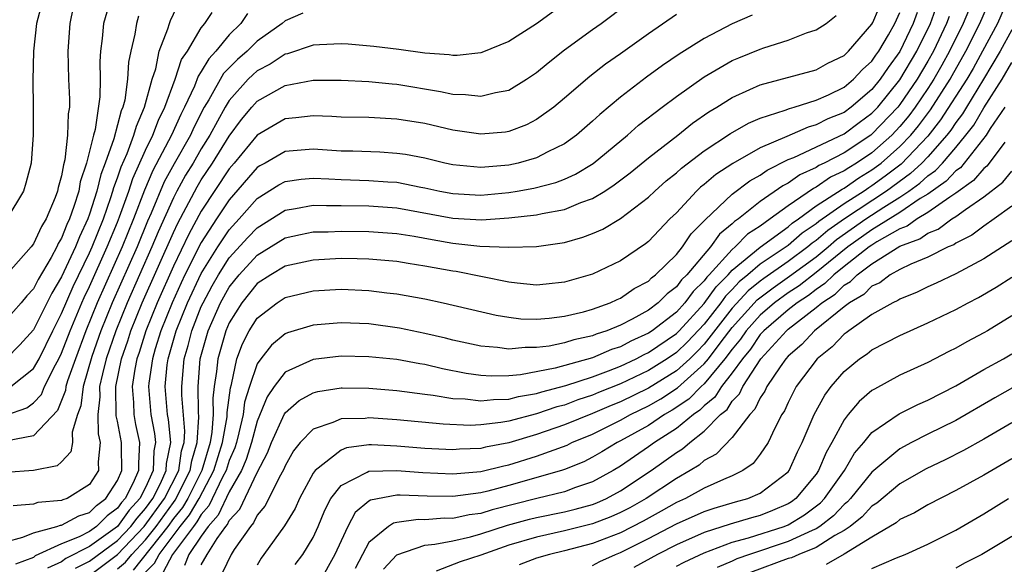
# Model space of a CAD drawing. Units: inches. Extents: x 2586000 to 2589000, y 1548000 to 1551000.
# Drawn here: x 2586200 to 2586270, y 1550334 to 1550373 of the extents above; entities that cross this region are included whole.
import ezdxf

# ---------------------------------------------------------------- set-up
doc = ezdxf.new("R2010")
doc.units = ezdxf.units.IN
doc.header["$MEASUREMENT"] = 0
doc.layers.add('LD25861548_2ft', color=21, linetype='Continuous')

msp = doc.modelspace()

# ---------------------------------------------------------------- linework, layer by layer
at = {"layer": 'LD25861548_2ft'}
for points, elevation in [([(2586199, 1550335.905), (2586200.231, 1550336.231), (2586201, 1550336.551), (2586202.662, 1550337), (2586202.918, 1550337.083), (2586203, 1550337.09), (2586204.24, 1550337.76), (2586205, 1550338.006), (2586205.498, 1550338.502), (2586206.164, 1550339), (2586207, 1550340.291), (2586207.311, 1550341), (2586207.278, 1550342.722), (2586207.291, 1550343), (2586207, 1550344.519), (2586206.907, 1550344.907), (2586206.883, 1550347), (2586207.293, 1550349), (2586207.728, 1550350.272), (2586207.952, 1550351), (2586208.757, 1550353), (2586211, 1550358.039), (2586211.307, 1550358.693), (2586212.697, 1550361.303), (2586213, 1550361.797), (2586213.811, 1550363), (2586215, 1550364.921), (2586215.887, 1550366.113), (2586216.618, 1550367), (2586217, 1550367.423), (2586219, 1550368.55), (2586221, 1550368.931), (2586223, 1550368.927), (2586225, 1550368.83), (2586226.661, 1550368.661), (2586227, 1550368.642), (2586230.128, 1550368.128), (2586231, 1550367.93), (2586231.918, 1550367.917), (2586233, 1550367.779), (2586234.058, 1550368.058), (2586235, 1550368.227), (2586236.276, 1550369), (2586237, 1550369.482), (2586237.82, 1550370.18), (2586239, 1550371.095), (2586241, 1550372.571), (2586241.606, 1550373), (2586243.55, 1550374.45)], 7434), ([(2586206.439, 1550374.439), (2586205.999, 1550373), (2586205.904, 1550371.904), (2586205.773, 1550371), (2586205.726, 1550370.274), (2586205.749, 1550369), (2586205.734, 1550367.734), (2586205.396, 1550365.395), (2586205.282, 1550365), (2586204.786, 1550363), (2586204.34, 1550361.66), (2586204.227, 1550361), (2586203.886, 1550359.886), (2586203.569, 1550359), (2586203.385, 1550358.615), (2586203, 1550357.627), (2586202.76, 1550357.24), (2586202.652, 1550357), (2586202.247, 1550356.247), (2586201.321, 1550354.679), (2586201, 1550354.011), (2586200.503, 1550353.498), (2586200.095, 1550353), (2586199, 1550351.764)], 7448), ([(2586201.573, 1550374.427), (2586201.205, 1550373), (2586200.984, 1550371), (2586200.938, 1550368.938), (2586200.972, 1550367), (2586200.973, 1550365.026), (2586200.826, 1550363), (2586200.445, 1550361.555), (2586200.267, 1550361), (2586199.083, 1550359)], 7452), ([(2586199.359, 1550347), (2586201, 1550348.3), (2586201.389, 1550349), (2586202.371, 1550351), (2586203, 1550352.225), (2586203.83, 1550354.17), (2586205, 1550356.573), (2586205.193, 1550357), (2586205.997, 1550359), (2586206.529, 1550360.529), (2586206.677, 1550361), (2586206.739, 1550361.26), (2586207, 1550361.948), (2586207.26, 1550362.74), (2586207.681, 1550363.681), (2586208.18, 1550365), (2586208.349, 1550365.651), (2586208.942, 1550367), (2586209.478, 1550369), (2586209.734, 1550369.734), (2586209.993, 1550371), (2586210.61, 1550372.609), (2586210.714, 1550373), (2586210.792, 1550373.208), (2586211.434, 1550374.566)], 7444), ([(2586239, 1550374.412), (2586237, 1550372.973), (2586235, 1550371.703), (2586233.078, 1550370.922), (2586233, 1550370.898), (2586231.304, 1550370.696), (2586231, 1550370.701), (2586230.748, 1550370.747), (2586229, 1550370.859), (2586227.124, 1550371.124), (2586225.345, 1550371.345), (2586223.5, 1550371.5), (2586223, 1550371.532), (2586221.468, 1550371.468), (2586221, 1550371.432), (2586219.175, 1550370.825), (2586219, 1550370.793), (2586217.92, 1550370.08), (2586217, 1550369.603), (2586216.676, 1550369.324), (2586216.353, 1550369), (2586215, 1550367.49), (2586214.699, 1550367), (2586213.607, 1550365), (2586213, 1550364.027), (2586212.41, 1550363), (2586211.875, 1550362.125), (2586211.25, 1550361), (2586211, 1550360.517), (2586209.92, 1550358.08), (2586209.468, 1550357), (2586207.688, 1550353), (2586206.879, 1550351), (2586206.201, 1550349), (2586205.918, 1550347.918), (2586205.723, 1550347), (2586205.735, 1550346.265), (2586205.582, 1550345), (2586205.618, 1550343.618), (2586205.765, 1550343), (2586205.611, 1550341.611), (2586205.629, 1550341), (2586205, 1550340.003), (2586203.406, 1550339), (2586203.099, 1550338.901), (2586203, 1550338.847), (2586201.301, 1550338.699), (2586201, 1550338.601), (2586199.538, 1550338.461)], 7436), ([(2586205, 1550333.484), (2586207, 1550334.98), (2586208.919, 1550337), (2586210.363, 1550339), (2586211.38, 1550341), (2586211.591, 1550342.409), (2586211.772, 1550343), (2586211.825, 1550343.825), (2586211.604, 1550346.396), (2586211.594, 1550347), (2586211.773, 1550349), (2586212.05, 1550349.95), (2586212.312, 1550351), (2586213, 1550352.728), (2586213.122, 1550353), (2586213.777, 1550354.223), (2586214.219, 1550355), (2586215, 1550356.217), (2586216.325, 1550357.675), (2586217, 1550358.377), (2586219, 1550359.637), (2586219.742, 1550359.743), (2586221, 1550359.991), (2586221.958, 1550359.958), (2586223, 1550359.973), (2586225, 1550359.939), (2586227, 1550359.797), (2586231, 1550359.05), (2586233.063, 1550358.937), (2586235, 1550359.074), (2586237, 1550359.302), (2586237.4, 1550359.4), (2586239, 1550359.683), (2586240.171, 1550360.171), (2586241, 1550360.457), (2586241.88, 1550361), (2586242.559, 1550361.441), (2586243.689, 1550362.311), (2586245, 1550363.378), (2586247.109, 1550365), (2586248.155, 1550365.845), (2586249.332, 1550366.668), (2586249.89, 1550367), (2586251, 1550367.705), (2586252.259, 1550368.26), (2586253, 1550368.609), (2586257, 1550369.677), (2586257.851, 1550370.149), (2586259, 1550370.691), (2586259.149, 1550370.851), (2586259.318, 1550371), (2586261, 1550372.938), (2586261.064, 1550373.063), (2586261.862, 1550375)], 7426), ([(2586268.355, 1550375), (2586267.515, 1550373), (2586266.552, 1550371), (2586266.001, 1550369.999), (2586265.428, 1550369), (2586265, 1550368.34), (2586264.088, 1550367), (2586263.626, 1550366.373), (2586263, 1550365.617), (2586262.417, 1550365), (2586261, 1550363.74), (2586259.901, 1550363), (2586259.332, 1550362.668), (2586259, 1550362.434), (2586258.019, 1550361.981), (2586257, 1550361.274), (2586256.811, 1550361.189), (2586255, 1550359.943), (2586253.721, 1550359), (2586253, 1550358.495), (2586252.094, 1550357.906), (2586251.213, 1550357), (2586251, 1550356.825), (2586249.346, 1550355), (2586249.172, 1550354.828), (2586249, 1550354.58), (2586248.198, 1550353.802), (2586247.614, 1550353), (2586247, 1550352.331), (2586245.262, 1550351), (2586245, 1550350.824), (2586243.743, 1550350.257), (2586243, 1550349.862), (2586242.351, 1550349.649), (2586241, 1550349.072), (2586238.326, 1550348.326), (2586235.848, 1550347.848), (2586235, 1550347.771), (2586233.75, 1550347.749), (2586233, 1550347.799), (2586231.949, 1550347.95), (2586230.272, 1550348.272), (2586229, 1550348.577), (2586228.629, 1550348.629), (2586227, 1550348.934), (2586225, 1550349.143), (2586223, 1550349.187), (2586221, 1550348.949), (2586219, 1550348.036), (2586218.216, 1550347), (2586217.72, 1550346.28), (2586217, 1550344.521), (2586216.596, 1550343), (2586216.212, 1550341.788), (2586215.874, 1550341), (2586215, 1550339.482), (2586214.204, 1550337.796), (2586213.493, 1550337), (2586213, 1550336.311), (2586212.111, 1550335), (2586211.79, 1550334.21)], 7416), ([(2586213, 1550334.25), (2586213.425, 1550335), (2586214.125, 1550336.125), (2586214.75, 1550337), (2586214.868, 1550337.132), (2586215, 1550337.412), (2586215.756, 1550338.244), (2586217, 1550340.863), (2586217.735, 1550342.265), (2586218.027, 1550343), (2586218.948, 1550345.052), (2586219, 1550345.126), (2586219.992, 1550346.008), (2586221, 1550346.568), (2586221.337, 1550346.663), (2586223, 1550346.91), (2586223.088, 1550346.912), (2586225, 1550346.89), (2586227, 1550346.728), (2586229, 1550346.463), (2586229.6, 1550346.4), (2586231, 1550346.156), (2586231.877, 1550346.123), (2586233, 1550345.979), (2586233.912, 1550346.088), (2586235, 1550346.104), (2586235.708, 1550346.292), (2586237, 1550346.509), (2586237.367, 1550346.632), (2586239.079, 1550347.079), (2586241, 1550347.715), (2586242.13, 1550348.131), (2586243, 1550348.478), (2586244.115, 1550349), (2586244.693, 1550349.307), (2586245, 1550349.446), (2586247, 1550350.793), (2586247.208, 1550351), (2586249, 1550352.943), (2586249.844, 1550354.156), (2586250.701, 1550355), (2586251, 1550355.33), (2586253, 1550356.978), (2586255, 1550358.448), (2586255.295, 1550358.705), (2586255.739, 1550359), (2586257, 1550359.931), (2586258.855, 1550361.145), (2586259, 1550361.212), (2586260.048, 1550361.952), (2586261, 1550362.506), (2586261.661, 1550363), (2586263, 1550364.186), (2586263.78, 1550365), (2586264.333, 1550365.667), (2586265.187, 1550366.813), (2586266.597, 1550369), (2586266.744, 1550369.256), (2586267.724, 1550371), (2586268.718, 1550373), (2586269.586, 1550375)], 7414), ([(2586270.835, 1550375), (2586269.979, 1550373), (2586268.908, 1550371), (2586268.231, 1550369.768), (2586267.789, 1550369), (2586265.915, 1550366.085), (2586265, 1550364.919), (2586263.08, 1550362.92), (2586261.943, 1550362.057), (2586261, 1550361.372), (2586260.765, 1550361.235), (2586260.432, 1550361), (2586259, 1550360.086), (2586257.191, 1550358.809), (2586257, 1550358.644), (2586256.012, 1550357.988), (2586255, 1550357.105), (2586253, 1550355.755), (2586252.116, 1550355), (2586251.499, 1550354.501), (2586251, 1550353.959), (2586250.517, 1550353.483), (2586250.183, 1550353), (2586249, 1550351.473), (2586247.797, 1550350.203), (2586247, 1550349.441), (2586246.35, 1550349), (2586245, 1550348.153), (2586243, 1550347.197), (2586241.428, 1550346.572), (2586241, 1550346.387), (2586239.951, 1550346.049), (2586239, 1550345.686), (2586238.455, 1550345.545), (2586237, 1550345.057), (2586235, 1550344.536), (2586234.43, 1550344.43), (2586233, 1550344.264), (2586232.231, 1550344.23), (2586230.311, 1550344.311), (2586227, 1550344.629), (2586225, 1550344.767), (2586224.731, 1550344.731), (2586223, 1550344.693), (2586222.423, 1550344.424), (2586221, 1550343.968), (2586220.081, 1550343), (2586219.597, 1550342.403), (2586219, 1550341.332), (2586218.906, 1550341.094), (2586218.655, 1550340.655), (2586217.547, 1550338.454), (2586217, 1550337.803), (2586216.744, 1550337.256), (2586216.511, 1550337), (2586215.356, 1550335.355), (2586215.126, 1550335), (2586214.17, 1550333)], 7412), ([(2586203.838, 1550374.162), (2586203.585, 1550373), (2586203.443, 1550371), (2586203.5, 1550369), (2586203.564, 1550367.564), (2586203.556, 1550367), (2586203.47, 1550366.53), (2586203.433, 1550365), (2586203.236, 1550363.236), (2586203.132, 1550362.868), (2586203, 1550362.098), (2586202.755, 1550361.245), (2586202.715, 1550361), (2586202.549, 1550360.549), (2586201.892, 1550359), (2586201.55, 1550358.45), (2586201, 1550357.228), (2586200.811, 1550357), (2586199, 1550354.951)], 7450), ([(2586199, 1550344.949), (2586200.507, 1550345.493), (2586201, 1550345.849), (2586201.561, 1550346.439), (2586201.787, 1550347), (2586202.573, 1550348.573), (2586202.81, 1550349), (2586203, 1550349.39), (2586203.615, 1550351), (2586204.452, 1550353), (2586204.618, 1550353.382), (2586205, 1550354.171), (2586206.272, 1550357), (2586207, 1550358.77), (2586207.15, 1550359.15), (2586207.8, 1550361), (2586208.097, 1550361.903), (2586209, 1550363.92), (2586209.533, 1550365), (2586209.935, 1550366.065), (2586210.383, 1550367), (2586211.117, 1550369), (2586211.591, 1550370.409), (2586212.003, 1550371), (2586213, 1550372.679), (2586213.245, 1550373), (2586213.764, 1550373.765)], 7442), ([(2586220.263, 1550373.736), (2586219, 1550373.184), (2586218.786, 1550373), (2586217, 1550371.723), (2586216.27, 1550371), (2586215.589, 1550370.412), (2586214.598, 1550369.402), (2586213.534, 1550367.534), (2586213.206, 1550367), (2586212.462, 1550365.538), (2586212.219, 1550365), (2586211.052, 1550362.948), (2586210.347, 1550361.653), (2586209.411, 1550359.412), (2586209.159, 1550358.841), (2586208.401, 1550357), (2586206.619, 1550353), (2586205.811, 1550351), (2586205.17, 1550349.17), (2586204.534, 1550347), (2586204.379, 1550345.621), (2586204.136, 1550345), (2586203.748, 1550343.748), (2586203.782, 1550343), (2586203.672, 1550342.328), (2586203, 1550341.632), (2586202.675, 1550341.326), (2586200.997, 1550341.003), (2586199, 1550340.855)], 7438), ([(2586216.306, 1550373.694), (2586215.832, 1550373), (2586215, 1550372.178), (2586214.046, 1550371), (2586213.535, 1550370.465), (2586213, 1550369.547), (2586212.776, 1550369.225), (2586212.502, 1550368.502), (2586211.797, 1550367), (2586211.531, 1550366.469), (2586210.871, 1550365), (2586209.536, 1550362.464), (2586208.933, 1550361.066), (2586208.157, 1550359), (2586207.344, 1550357), (2586205.55, 1550353), (2586204.731, 1550351), (2586203.983, 1550349), (2586203.425, 1550347.424), (2586203.299, 1550347), (2586203.268, 1550346.732), (2586202.7, 1550345.3), (2586201, 1550343.487), (2586199.125, 1550343.125)], 7440), ([(2586207, 1550333.956), (2586207.566, 1550334.435), (2586208.019, 1550335), (2586209, 1550336.035), (2586209.764, 1550337), (2586211, 1550338.716), (2586211.127, 1550338.873), (2586212.205, 1550341), (2586212.309, 1550341.691), (2586212.71, 1550343), (2586212.827, 1550344.827), (2586212.794, 1550345.206), (2586212.765, 1550347), (2586212.926, 1550349), (2586213.485, 1550351), (2586214.376, 1550353), (2586215, 1550354.121), (2586215.703, 1550355), (2586217, 1550356.413), (2586219, 1550357.642), (2586220.108, 1550357.892), (2586221, 1550358.074), (2586222.089, 1550358.089), (2586223, 1550358.129), (2586225, 1550358.114), (2586227, 1550357.97), (2586228.227, 1550357.773), (2586229.526, 1550357.526), (2586231, 1550357.274), (2586232.934, 1550357.066), (2586235, 1550356.973), (2586237, 1550357.027), (2586239, 1550357.321), (2586240.313, 1550357.687), (2586241, 1550357.953), (2586241.732, 1550358.268), (2586243, 1550359.041), (2586245, 1550360.562), (2586245.451, 1550361), (2586246.275, 1550361.725), (2586247, 1550362.303), (2586247.36, 1550362.64), (2586249, 1550363.888), (2586250.885, 1550365.115), (2586252.151, 1550365.849), (2586253, 1550366.209), (2586254.787, 1550366.787), (2586255.086, 1550366.914), (2586255.425, 1550367), (2586257, 1550367.491), (2586257.887, 1550367.887), (2586259, 1550368.434), (2586259.671, 1550369), (2586260.311, 1550369.689), (2586261, 1550370.294), (2586261.281, 1550370.719), (2586261.49, 1550371), (2586262.19, 1550372.19), (2586262.645, 1550373), (2586263, 1550373.781)], 7424), ([(2586264.227, 1550373.773), (2586263.959, 1550373), (2586263, 1550370.995), (2586262.15, 1550369.85), (2586261.587, 1550369), (2586261, 1550368.275), (2586259.503, 1550367), (2586259, 1550366.631), (2586257.836, 1550366.164), (2586257, 1550365.726), (2586256.421, 1550365.579), (2586254.905, 1550364.905), (2586253, 1550364.09), (2586251.029, 1550362.971), (2586249.825, 1550362.175), (2586249, 1550361.474), (2586248.731, 1550361.269), (2586248.443, 1550361), (2586247, 1550359.446), (2586246.541, 1550359), (2586245, 1550357.394), (2586244.782, 1550357.218), (2586243, 1550356.013), (2586241, 1550355.054), (2586239, 1550354.476), (2586237.671, 1550354.329), (2586237, 1550354.271), (2586235.602, 1550354.398), (2586235, 1550354.473), (2586231.23, 1550355.23), (2586231, 1550355.259), (2586229, 1550355.631), (2586227.808, 1550355.808), (2586227, 1550355.956), (2586225, 1550356.129), (2586224.155, 1550356.155), (2586223, 1550356.164), (2586221, 1550356.064), (2586219, 1550355.613), (2586217.966, 1550355), (2586217, 1550354.371), (2586215.904, 1550353), (2586215, 1550351.567), (2586214.749, 1550351), (2586214.17, 1550349), (2586214.092, 1550348.093), (2586213.927, 1550347), (2586213.825, 1550346.175), (2586213.841, 1550345), (2586213.755, 1550343.755), (2586213.621, 1550343), (2586213.033, 1550341), (2586212.024, 1550339), (2586211.646, 1550338.354), (2586211, 1550337.557), (2586210.599, 1550337), (2586208.12, 1550333.879)], 7422), ([(2586209, 1550333.73), (2586209.639, 1550334.36), (2586209.976, 1550335), (2586211.489, 1550337), (2586212.165, 1550337.835), (2586212.846, 1550339), (2586213.904, 1550341), (2586214.522, 1550343), (2586214.847, 1550344.848), (2586214.856, 1550345.144), (2586215.076, 1550346.924), (2586215.152, 1550347.152), (2586215.54, 1550349), (2586215.938, 1550350.062), (2586216.424, 1550351), (2586217, 1550351.905), (2586218.423, 1550353), (2586219, 1550353.37), (2586221, 1550353.852), (2586223, 1550353.975), (2586225, 1550353.888), (2586226.277, 1550353.723), (2586227, 1550353.645), (2586229, 1550353.283), (2586230.307, 1550353), (2586234.108, 1550352.107), (2586235, 1550351.966), (2586235.863, 1550351.863), (2586237, 1550351.83), (2586237.896, 1550351.895), (2586239, 1550352.039), (2586240.362, 1550352.362), (2586241, 1550352.54), (2586242.255, 1550353), (2586242.756, 1550353.244), (2586243, 1550353.34), (2586243.981, 1550354.019), (2586245, 1550354.561), (2586245.22, 1550354.78), (2586245.514, 1550355), (2586247, 1550356.45), (2586247.446, 1550357), (2586248.068, 1550357.932), (2586249, 1550358.866), (2586249.055, 1550358.945), (2586251, 1550360.779), (2586252.269, 1550361.731), (2586253, 1550362.135), (2586253.502, 1550362.498), (2586255, 1550363.245), (2586255.404, 1550363.404), (2586259, 1550365.092), (2586260.088, 1550365.912), (2586261, 1550366.569), (2586261.408, 1550367), (2586263, 1550368.961), (2586264.211, 1550371), (2586265.177, 1550373), (2586265.672, 1550374.328)], 7420), ([(2586208.498, 1550373.502), (2586208.349, 1550373), (2586208.233, 1550372.233), (2586207.943, 1550371), (2586207.777, 1550370.223), (2586207.714, 1550369), (2586207.514, 1550367.514), (2586207.383, 1550367), (2586207.266, 1550366.734), (2586206.733, 1550364.733), (2586206.114, 1550363), (2586205.808, 1550362.192), (2586205.524, 1550361), (2586205, 1550359.34), (2586204.878, 1550359), (2586204.272, 1550357.728), (2586203.988, 1550357), (2586203, 1550354.862), (2586202.3, 1550353.701), (2586201, 1550351.063), (2586200.015, 1550349.985), (2586199, 1550348.962)], 7446), ([(2586247, 1550373.641), (2586245, 1550372.259), (2586243, 1550370.828), (2586241.921, 1550370.079), (2586240.795, 1550369.205), (2586239, 1550367.648), (2586238.221, 1550367), (2586237, 1550366.112), (2586236.265, 1550365.735), (2586235, 1550365.254), (2586234.78, 1550365.22), (2586233, 1550365.068), (2586231, 1550365.365), (2586229, 1550365.822), (2586227, 1550366.151), (2586225, 1550366.253), (2586223, 1550366.29), (2586222.333, 1550366.332), (2586221, 1550366.372), (2586219.772, 1550366.228), (2586219, 1550366.169), (2586217, 1550365.002), (2586215.357, 1550363), (2586215, 1550362.586), (2586213, 1550359.567), (2586212.098, 1550357.902), (2586211, 1550355.621), (2586209.829, 1550353), (2586209.026, 1550351), (2586208.549, 1550349.451), (2586208.394, 1550349), (2586208.241, 1550348.241), (2586208.051, 1550347), (2586208.144, 1550345.856), (2586208.159, 1550345), (2586208.292, 1550344.292), (2586208.568, 1550343), (2586208.499, 1550341.501), (2586208.508, 1550341), (2586208.125, 1550340.125), (2586207.553, 1550339), (2586207.292, 1550338.708), (2586207, 1550338.303), (2586206.254, 1550337.746), (2586205.506, 1550337), (2586205, 1550336.642), (2586204.259, 1550336.259), (2586203, 1550335.748), (2586201.116, 1550334.884), (2586201, 1550334.785), (2586199.699, 1550334.301)], 7432), ([(2586252.418, 1550373.582), (2586251, 1550372.971), (2586249, 1550371.926), (2586247.209, 1550370.791), (2586246.013, 1550369.987), (2586244.854, 1550369.146), (2586243, 1550367.723), (2586241.513, 1550366.487), (2586241, 1550366.001), (2586239.851, 1550365), (2586239, 1550364.383), (2586237.81, 1550363.81), (2586237, 1550363.38), (2586235.677, 1550363), (2586235, 1550362.849), (2586233, 1550362.685), (2586231, 1550362.88), (2586230.422, 1550363), (2586229, 1550363.347), (2586227.608, 1550363.608), (2586227, 1550363.696), (2586225.773, 1550363.773), (2586223.844, 1550363.844), (2586223, 1550363.86), (2586221, 1550363.985), (2586219, 1550363.828), (2586217.567, 1550363), (2586217.198, 1550362.802), (2586217, 1550362.674), (2586215, 1550360.366), (2586214.092, 1550359), (2586213, 1550357.316), (2586211.827, 1550355), (2586211.559, 1550354.441), (2586210.903, 1550353), (2586210.108, 1550351), (2586209.706, 1550349.707), (2586209.506, 1550349), (2586209.249, 1550347.249), (2586209.225, 1550347), (2586209.392, 1550345), (2586209.66, 1550343.66), (2586209.72, 1550343), (2586209.601, 1550342.399), (2586209.553, 1550341), (2586209, 1550339.786), (2586208.6, 1550339), (2586207.845, 1550338.154), (2586207, 1550336.986), (2586205, 1550335.57), (2586203.299, 1550334.701), (2586203, 1550334.463), (2586201.979, 1550334.021)], 7430), ([(2586203.988, 1550334.012), (2586205, 1550334.516), (2586207, 1550335.983), (2586207.966, 1550337), (2586208.399, 1550337.601), (2586209, 1550338.274), (2586209.521, 1550339), (2586210.067, 1550340.067), (2586210.492, 1550341), (2586210.509, 1550341.491), (2586210.808, 1550343), (2586210.658, 1550344.658), (2586210.59, 1550345), (2586210.414, 1550347), (2586210.566, 1550348.565), (2586210.629, 1550349), (2586211.196, 1550351), (2586212.004, 1550353), (2586213, 1550355.106), (2586214.171, 1550357), (2586215, 1550358.235), (2586215.711, 1550359), (2586217, 1550360.461), (2586218.557, 1550361.443), (2586219, 1550361.68), (2586220.151, 1550361.849), (2586221, 1550361.912), (2586222.128, 1550361.872), (2586223, 1550361.82), (2586225, 1550361.761), (2586226.341, 1550361.659), (2586227, 1550361.625), (2586228.717, 1550361.283), (2586229, 1550361.238), (2586230.06, 1550361), (2586231, 1550360.818), (2586233, 1550360.709), (2586235, 1550360.899), (2586235.603, 1550361), (2586236.787, 1550361.213), (2586238.382, 1550361.618), (2586239, 1550361.859), (2586239.79, 1550362.21), (2586241.037, 1550362.963), (2586243.49, 1550365), (2586244.295, 1550365.705), (2586245.974, 1550367), (2586247, 1550367.771), (2586249, 1550369.174), (2586251, 1550370.331), (2586251.466, 1550370.534), (2586253, 1550371.163), (2586253.254, 1550371.254), (2586255, 1550371.785), (2586256.312, 1550372.312), (2586257, 1550372.542), (2586257.73, 1550373), (2586258.435, 1550373.565)], 7428), ([(2586266.517, 1550373.483), (2586266.336, 1550373), (2586265.399, 1550371), (2586265, 1550370.293), (2586264.234, 1550369), (2586263, 1550367.198), (2586262.839, 1550367), (2586261, 1550365.059), (2586260.92, 1550365), (2586259, 1550363.727), (2586257.58, 1550363), (2586257.184, 1550362.817), (2586257, 1550362.689), (2586255.835, 1550362.164), (2586255, 1550361.57), (2586254.619, 1550361.381), (2586253, 1550360.239), (2586251.436, 1550359), (2586251.171, 1550358.829), (2586251, 1550358.652), (2586250.088, 1550357.912), (2586249.448, 1550357), (2586247.739, 1550355), (2586247.364, 1550354.636), (2586247, 1550354.136), (2586246.351, 1550353.649), (2586245.698, 1550353), (2586245, 1550352.479), (2586243.83, 1550351.83), (2586243, 1550351.403), (2586242.029, 1550351), (2586241.254, 1550350.747), (2586241, 1550350.638), (2586239.655, 1550350.345), (2586239, 1550350.131), (2586237.898, 1550349.898), (2586237, 1550349.793), (2586236.187, 1550349.813), (2586235, 1550349.682), (2586234.207, 1550349.793), (2586233, 1550349.888), (2586231, 1550350.328), (2586230.466, 1550350.466), (2586229, 1550350.806), (2586227.182, 1550351.182), (2586225, 1550351.485), (2586223, 1550351.573), (2586221, 1550351.401), (2586219.157, 1550350.843), (2586219, 1550350.772), (2586218.021, 1550349.979), (2586217.248, 1550349), (2586217, 1550348.636), (2586216.444, 1550347), (2586216.098, 1550345.902), (2586215.987, 1550345), (2586215.693, 1550343.693), (2586215.509, 1550343), (2586215.387, 1550342.613), (2586215, 1550341.712), (2586214.775, 1550341), (2586214.517, 1550340.517), (2586213.54, 1550338.46), (2586213, 1550337.856), (2586212.684, 1550337.316), (2586212.428, 1550337), (2586210.934, 1550335), (2586210.267, 1550333.733)], 7418), ([(2586271, 1550372.528), (2586270.171, 1550371), (2586268.993, 1550369), (2586267.757, 1550367), (2586267.477, 1550366.523), (2586267, 1550365.904), (2586266.643, 1550365.357), (2586266.366, 1550365), (2586265, 1550363.45), (2586264.57, 1550363), (2586263.756, 1550362.244), (2586262.05, 1550361), (2586259.028, 1550359), (2586257.83, 1550358.17), (2586257, 1550357.452), (2586256.729, 1550357.271), (2586256.418, 1550357), (2586255, 1550355.96), (2586253.254, 1550354.746), (2586253, 1550354.557), (2586252.139, 1550353.861), (2586251, 1550352.611), (2586249, 1550350.044), (2586248.488, 1550349.512), (2586247.952, 1550349), (2586247, 1550348.14), (2586245, 1550346.898), (2586243, 1550345.921), (2586242.34, 1550345.66), (2586241, 1550345.08), (2586239, 1550344.262), (2586237, 1550343.569), (2586235, 1550342.98), (2586233.333, 1550342.667), (2586233, 1550342.583), (2586231.481, 1550342.519), (2586231, 1550342.477), (2586229, 1550342.575), (2586227, 1550342.745), (2586225.168, 1550342.832), (2586225, 1550342.827), (2586223.382, 1550342.618), (2586223, 1550342.463), (2586221.145, 1550341), (2586221, 1550340.798), (2586220.017, 1550339), (2586219.707, 1550338.292), (2586218.963, 1550337.038), (2586217.464, 1550335), (2586217.276, 1550334.724), (2586217, 1550334.231)], 7410), ([(2586219.727, 1550334.272), (2586220.256, 1550335), (2586221, 1550336.205), (2586221.366, 1550337), (2586221.836, 1550338.165), (2586222.277, 1550339), (2586223, 1550339.925), (2586224.871, 1550340.871), (2586225, 1550340.954), (2586226.988, 1550341.012), (2586228.851, 1550340.851), (2586231, 1550340.765), (2586233, 1550340.933), (2586234.655, 1550341.345), (2586235, 1550341.41), (2586237, 1550342.026), (2586239.176, 1550342.824), (2586239.528, 1550343), (2586241, 1550343.609), (2586243, 1550344.591), (2586243.727, 1550345), (2586245, 1550345.62), (2586245.878, 1550346.122), (2586247.085, 1550346.915), (2586249, 1550348.631), (2586249.304, 1550349), (2586250.213, 1550350.213), (2586251, 1550351.231), (2586252.779, 1550353.221), (2586253.919, 1550354.081), (2586255.102, 1550354.898), (2586257, 1550356.3), (2586257.856, 1550357), (2586258.469, 1550357.531), (2586260.567, 1550359), (2586261.836, 1550359.836), (2586263, 1550360.57), (2586263.637, 1550361), (2586264.433, 1550361.567), (2586265, 1550362.095), (2586265.534, 1550362.466), (2586266.035, 1550363), (2586267, 1550364.118), (2586267.725, 1550365), (2586268.28, 1550365.72), (2586269, 1550366.948), (2586270.314, 1550369), (2586271, 1550370.199)], 7408), ([(2586270.509, 1550367), (2586269.47, 1550365.47), (2586269.176, 1550365), (2586267.607, 1550363), (2586267.329, 1550362.671), (2586267, 1550362.438), (2586266.304, 1550361.696), (2586265, 1550360.787), (2586264.457, 1550360.456), (2586263, 1550359.473), (2586261, 1550358.22), (2586259.263, 1550357), (2586257, 1550355.173), (2586255.784, 1550354.216), (2586255, 1550353.707), (2586254.022, 1550353), (2586253, 1550352.127), (2586251.991, 1550351), (2586251.594, 1550350.406), (2586251, 1550349.695), (2586250.479, 1550349), (2586249, 1550347.206), (2586248.77, 1550347), (2586247.883, 1550346.117), (2586246.692, 1550345.308), (2586246.152, 1550345), (2586245, 1550344.231), (2586243, 1550343.114), (2586242.767, 1550343), (2586241.668, 1550342.332), (2586241, 1550341.945), (2586240.37, 1550341.63), (2586239, 1550341.073), (2586238.778, 1550341), (2586235, 1550339.917), (2586233.517, 1550339.517), (2586233, 1550339.396), (2586231, 1550339.141), (2586229.17, 1550339.169), (2586227.224, 1550339.224), (2586227, 1550339.243), (2586225.111, 1550338.889), (2586225, 1550338.816), (2586224.012, 1550337.988), (2586223.487, 1550337), (2586223, 1550335.973), (2586222.567, 1550335), (2586221.463, 1550333)], 7406), ([(2586270.499, 1550364.499), (2586269.391, 1550363), (2586269.216, 1550362.784), (2586269, 1550362.618), (2586268.258, 1550361.742), (2586267, 1550360.841), (2586266.571, 1550360.571), (2586265, 1550359.463), (2586264.238, 1550359), (2586263.517, 1550358.483), (2586263, 1550358.291), (2586261.357, 1550357.357), (2586261, 1550357.134), (2586260.809, 1550357), (2586259, 1550355.593), (2586258.263, 1550355), (2586257.627, 1550354.373), (2586257, 1550353.962), (2586256.466, 1550353.534), (2586255.645, 1550353), (2586255, 1550352.487), (2586253.249, 1550351), (2586253, 1550350.728), (2586252.307, 1550349.693), (2586251.729, 1550349), (2586251, 1550347.979), (2586250.232, 1550347), (2586249.75, 1550346.25), (2586249, 1550345.637), (2586248.681, 1550345.319), (2586248.216, 1550345), (2586247, 1550344.002), (2586245.438, 1550343), (2586245, 1550342.683), (2586243, 1550341.316), (2586242.464, 1550341), (2586241, 1550340.192), (2586239.785, 1550339.785), (2586239, 1550339.484), (2586237.001, 1550339.001), (2586233.814, 1550338.186), (2586233, 1550337.93), (2586232.172, 1550337.828), (2586231, 1550337.576), (2586230.416, 1550337.584), (2586229, 1550337.476), (2586228.511, 1550337.489), (2586227, 1550337.287), (2586226.761, 1550337.238), (2586226.398, 1550337), (2586225, 1550335.84), (2586224.533, 1550335), (2586224.016, 1550333.984)], 7404), ([(2586226.05, 1550333.95), (2586227, 1550334.977), (2586229, 1550335.658), (2586229.718, 1550335.718), (2586231, 1550335.975), (2586232.256, 1550336.257), (2586233, 1550336.465), (2586234.911, 1550337.089), (2586236.487, 1550337.513), (2586237, 1550337.644), (2586239, 1550338.052), (2586239.762, 1550338.238), (2586241, 1550338.577), (2586241.305, 1550338.695), (2586242.003, 1550339), (2586243, 1550339.534), (2586245.186, 1550341), (2586247, 1550342.29), (2586247.444, 1550342.556), (2586247.955, 1550343), (2586249, 1550343.814), (2586250.169, 1550345), (2586250.626, 1550345.374), (2586251, 1550345.956), (2586251.515, 1550346.485), (2586251.754, 1550347), (2586253.051, 1550349), (2586254.873, 1550351), (2586255, 1550351.108), (2586257, 1550352.661), (2586257.406, 1550353), (2586258.369, 1550353.631), (2586259, 1550354.253), (2586259.473, 1550354.527), (2586259.945, 1550355), (2586261, 1550355.784), (2586263, 1550357.044), (2586264.426, 1550357.574), (2586265, 1550357.986), (2586265.727, 1550358.273), (2586266.721, 1550359), (2586267, 1550359.176), (2586267.685, 1550359.685), (2586269, 1550360.584), (2586270.361, 1550361.64), (2586271, 1550362.428)], 7402), ([(2586271, 1550359.922), (2586269.756, 1550359), (2586269, 1550358.48), (2586268.156, 1550357.844), (2586267, 1550357.267), (2586266.846, 1550357.154), (2586266.455, 1550357), (2586265, 1550356.274), (2586263.772, 1550355.771), (2586263, 1550355.387), (2586262.306, 1550355), (2586261.559, 1550354.441), (2586261, 1550354.187), (2586260.407, 1550353.593), (2586259.382, 1550353), (2586259, 1550352.714), (2586256.875, 1550351), (2586255.975, 1550350.025), (2586255, 1550349.183), (2586254.835, 1550349), (2586254.427, 1550348.427), (2586253.469, 1550347), (2586253.324, 1550346.676), (2586253, 1550346.198), (2586252.62, 1550345.38), (2586252.25, 1550345), (2586251, 1550343.354), (2586249.836, 1550342.164), (2586249, 1550341.706), (2586248.622, 1550341.378), (2586247.994, 1550341), (2586247, 1550340.439), (2586244.837, 1550339), (2586243.668, 1550338.332), (2586243, 1550337.986), (2586242.314, 1550337.686), (2586241, 1550337.18), (2586239, 1550336.674), (2586237, 1550336.235), (2586235, 1550335.65), (2586233, 1550334.951), (2586231.531, 1550334.469), (2586229.807, 1550333.807)], 7400), ([(2586271, 1550357.437), (2586270.331, 1550357), (2586269, 1550356.15), (2586267, 1550355.074), (2586265.6, 1550354.4), (2586265, 1550354.143), (2586264.24, 1550353.76), (2586263, 1550353.273), (2586262.844, 1550353.156), (2586262.501, 1550353), (2586261, 1550352.153), (2586259.336, 1550351), (2586259.15, 1550350.85), (2586259, 1550350.75), (2586258.143, 1550349.857), (2586257.086, 1550349), (2586255.585, 1550347), (2586255, 1550345.876), (2586254.728, 1550345.272), (2586254.544, 1550345), (2586254.041, 1550344.041), (2586253.56, 1550343), (2586253, 1550342.18), (2586252.487, 1550341.513), (2586251.752, 1550341), (2586251, 1550340.626), (2586250.368, 1550340.368), (2586249, 1550339.733), (2586247.645, 1550339), (2586247, 1550338.712), (2586245.914, 1550338.086), (2586244.624, 1550337.376), (2586243, 1550336.547), (2586241, 1550335.778), (2586239, 1550335.252), (2586237.921, 1550335), (2586237, 1550334.722), (2586235.747, 1550334.253)], 7398), ([(2586241, 1550334.213), (2586241.519, 1550334.481), (2586242.649, 1550335), (2586243, 1550335.134), (2586245, 1550336.123), (2586247, 1550337.176), (2586249, 1550338.07), (2586249.697, 1550338.303), (2586251.24, 1550338.76), (2586252.119, 1550339), (2586253, 1550339.381), (2586255, 1550340.911), (2586255.075, 1550341), (2586255.675, 1550342.325), (2586256.012, 1550343), (2586256.856, 1550345), (2586257.614, 1550346.386), (2586258.072, 1550347), (2586259, 1550348.077), (2586260.118, 1550349), (2586260.649, 1550349.351), (2586261, 1550349.635), (2586263, 1550350.673), (2586265, 1550351.558), (2586267, 1550352.516), (2586267.881, 1550353), (2586268.625, 1550353.375), (2586269.883, 1550354.117), (2586271, 1550354.843)], 7396), ([(2586271, 1550352.072), (2586269.258, 1550351), (2586269, 1550350.851), (2586267.785, 1550350.215), (2586267, 1550349.755), (2586266.49, 1550349.51), (2586265, 1550348.731), (2586263, 1550347.823), (2586261.168, 1550346.832), (2586261, 1550346.714), (2586260.071, 1550345.929), (2586259.297, 1550345), (2586259, 1550344.617), (2586258.138, 1550343), (2586257.716, 1550342.284), (2586257.18, 1550341), (2586257, 1550340.742), (2586255.551, 1550339), (2586255.237, 1550338.763), (2586255, 1550338.623), (2586253.872, 1550338.128), (2586253, 1550337.781), (2586252.386, 1550337.614), (2586250.847, 1550337.153), (2586249, 1550336.564), (2586247, 1550335.69), (2586245.645, 1550335), (2586243.949, 1550334.051)], 7394), ([(2586247, 1550334.151), (2586247.558, 1550334.442), (2586249, 1550335.119), (2586251, 1550335.861), (2586252.171, 1550336.171), (2586254.705, 1550337), (2586255, 1550337.121), (2586256.178, 1550337.822), (2586257.314, 1550338.686), (2586257.612, 1550339), (2586259.025, 1550341), (2586259.76, 1550342.24), (2586260.416, 1550343), (2586261, 1550343.714), (2586262.946, 1550345.054), (2586264.275, 1550345.725), (2586265, 1550346.03), (2586267, 1550347.062), (2586269, 1550348.235), (2586270.404, 1550349), (2586271, 1550349.345)], 7392), ([(2586271.226, 1550347), (2586269.797, 1550346.203), (2586267, 1550344.578), (2586265, 1550343.598), (2586263.818, 1550343), (2586263, 1550342.56), (2586261, 1550340.874), (2586259.47, 1550339), (2586259.246, 1550338.754), (2586259, 1550338.562), (2586258.239, 1550337.761), (2586257.266, 1550337), (2586257, 1550336.832), (2586256.718, 1550336.718), (2586255, 1550335.91), (2586252.236, 1550335), (2586251.333, 1550334.667), (2586251, 1550334.507), (2586249.931, 1550334.068)], 7390), ([(2586271, 1550344.405), (2586269, 1550343.24), (2586267.56, 1550342.44), (2586266.229, 1550341.771), (2586264.876, 1550341.125), (2586263, 1550340.04), (2586261.347, 1550338.653), (2586261, 1550338.446), (2586260.309, 1550337.691), (2586259.429, 1550337), (2586259, 1550336.701), (2586258.35, 1550336.35), (2586257, 1550335.493), (2586255.775, 1550335), (2586255.237, 1550334.762), (2586255, 1550334.692), (2586252.3, 1550333.7)], 7388), ([(2586271, 1550341.835), (2586269, 1550340.667), (2586267, 1550339.572), (2586265, 1550338.546), (2586264.035, 1550337.965), (2586263, 1550337.483), (2586262.738, 1550337.262), (2586261, 1550336.232), (2586259, 1550335.017), (2586257.727, 1550334.273)], 7386), ([(2586261, 1550333.986), (2586262.76, 1550334.76), (2586263.374, 1550335), (2586265, 1550335.719), (2586267, 1550336.737), (2586269, 1550337.894), (2586270.764, 1550339)], 7384), ([(2586271, 1550336.283), (2586268.869, 1550335), (2586267.627, 1550334.373), (2586267, 1550334.022)], 7382)]:
    msp.add_lwpolyline(points, dxfattribs=dict(at, elevation=elevation))

doc.saveas('drawing.dxf')
